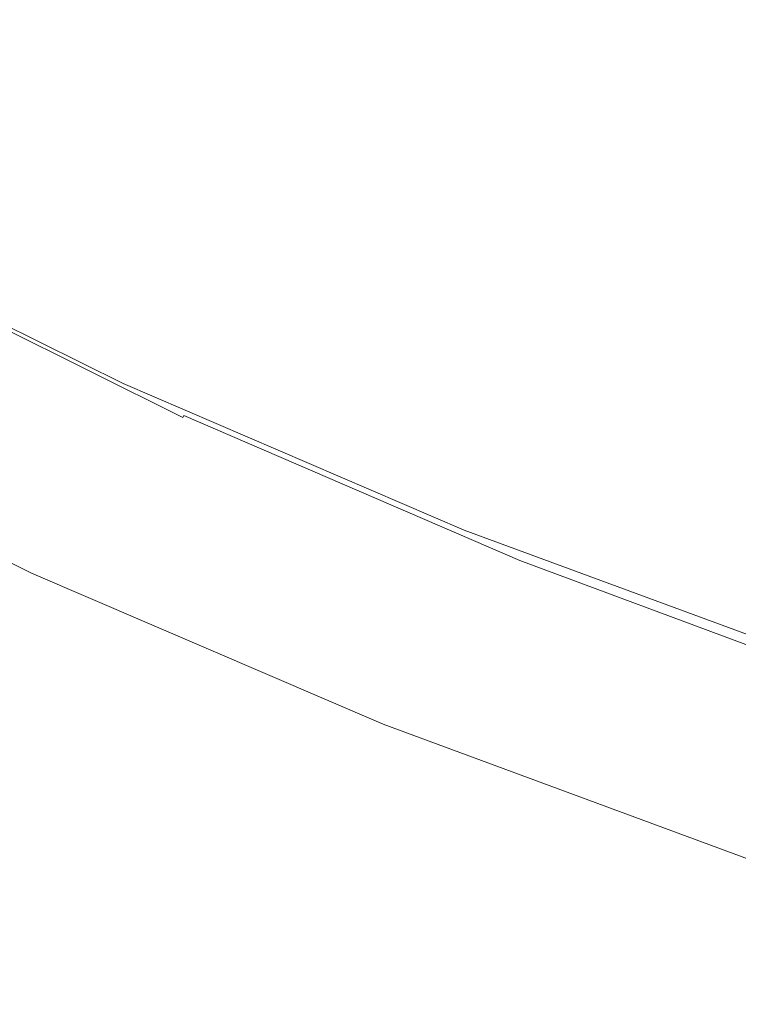
# Model space of a CAD drawing. Extents: x -230 to 230, y -159 to 161.
# Drawn here: x -127 to -101, y -148 to -112 of the extents above; entities that cross this region are included whole.
import ezdxf

# ---------------------------------------------------------------- set-up
doc = ezdxf.new("R2010")
doc.units = 0
doc.header["$LTSCALE"] = 500
doc.header["$MEASUREMENT"] = 0
doc.layers.add('BESCO_CERAMIKA', color=7, linetype='Continuous')

msp = doc.modelspace()

# ---------------------------------------------------------------- linework, layer by layer
at = {"layer": 'BESCO_CERAMIKA', "lineweight": 0}
for points, invisible_edges in [([(14.123, -147.634, 678.811), (-192.843, 64.905, 678.811), (178.922, 81.652, 678.811), (14.123, -147.634, 678.811)], 15), ([(-192.843, 64.905, 678.811), (14.123, -147.634, 678.811), (-178.922, -81.651, 678.811), (-192.843, 64.905, 678.811)], 15), ([(-178.922, -81.651, 678.811), (-95.43, -132.491, 678.811), (-142.1, -110.819, 678.811), (-178.922, -81.651, 678.811)], 15), ([(-178.922, -81.651, 678.811), (14.123, -147.634, 678.811), (-95.43, -132.491, 678.811), (-178.922, -81.651, 678.811)], 15), ([(-101.708, -112.214, 723.303), (-100.493, -109.458, 719.034), (-111.494, -104.739, 719.02), (-112.865, -107.427, 723.29)], 15), ([(-126.685, -107.407, 737.904), (-115.734, -112.821, 737.908), (-114.982, -111.451, 732.965), (-125.848, -106.078, 732.958)], 15), ([(-116.31, -113.828, 742.758), (-115.734, -112.821, 737.908), (-126.685, -107.407, 737.904), (-127.325, -108.382, 742.756)], 15), ([(-102.738, -114.503, 728.026), (-101.708, -112.214, 723.303), (-112.865, -107.427, 723.29), (-114.026, -109.658, 728.015)], 15), ([(-116.737, -114.53, 747.429), (-116.31, -113.828, 742.758), (-127.325, -108.382, 742.756), (-127.798, -109.061, 747.429)], 15), ([(-128.16, -109.543, 751.982), (-117.064, -115.029, 751.982), (-116.737, -114.53, 747.429), (-127.798, -109.061, 747.429)], 15), ([(-128.466, -109.926, 756.475), (-117.341, -115.427, 756.475), (-117.064, -115.029, 751.982), (-128.16, -109.543, 751.982)], 15), ([(-114.982, -111.451, 732.965), (-103.585, -116.343, 732.972), (-102.738, -114.503, 728.026), (-114.026, -109.658, 728.015)], 15), ([(-89.014, -113.694, 719.047), (-100.493, -109.458, 719.034), (-101.708, -112.214, 723.303), (-90.073, -116.509, 723.315)], 15), ([(-117.595, -115.776, 760.962), (-117.341, -115.427, 756.475), (-128.466, -109.926, 756.475), (-128.745, -110.262, 760.962)], 15), ([(-117.85, -116.126, 765.497), (-117.595, -115.776, 760.962), (-128.745, -110.262, 760.962), (-129.027, -110.599, 765.497)], 15), ([(-142.1, -110.819, 678.811), (-119.81, -122.707, 678.811), (-131.241, -117.013, 678.811), (-142.1, -110.819, 678.811)], 15), ([(-142.1, -110.819, 678.811), (-95.43, -132.491, 678.811), (-119.81, -122.707, 678.811), (-142.1, -110.819, 678.811)], 15), ([(-129.313, -110.941, 770.129), (-118.109, -116.481, 770.129), (-117.85, -116.126, 765.497), (-129.027, -110.599, 765.497)], 15), ([(-129.604, -111.288, 774.906), (-118.374, -116.842, 774.906), (-118.109, -116.481, 770.129), (-129.313, -110.941, 770.129)], 15), ([(-118.644, -117.207, 779.803), (-118.374, -116.842, 774.906), (-129.604, -111.288, 774.906), (-129.901, -111.639, 779.803)], 15), ([(-115.734, -112.821, 737.908), (-104.253, -117.749, 737.912), (-103.585, -116.343, 732.972), (-114.982, -111.451, 732.965)], 15), ([(-118.917, -117.577, 784.797), (-118.644, -117.207, 779.803), (-129.901, -111.639, 779.803), (-130.203, -111.995, 784.797)], 15), ([(-130.504, -112.351, 789.791), (-119.19, -117.947, 789.791), (-118.917, -117.577, 784.797), (-130.203, -111.995, 784.797)], 15), ([(-90.073, -116.509, 723.315), (-101.708, -112.214, 723.303), (-102.738, -114.503, 728.026), (-90.972, -118.847, 728.035)], 15), ([(-130.802, -112.704, 794.688), (-119.46, -118.314, 794.688), (-119.19, -117.947, 789.791), (-130.504, -112.351, 789.791)], 15), ([(-119.727, -118.677, 799.465), (-119.46, -118.314, 794.688), (-130.802, -112.704, 794.688), (-131.095, -113.054, 799.465)], 15), ([(-104.766, -118.783, 742.76), (-104.253, -117.749, 737.912), (-115.734, -112.821, 737.908), (-116.31, -113.828, 742.758)], 15), ([(-119.988, -119.036, 804.096), (-119.727, -118.677, 799.465), (-131.095, -113.054, 799.465), (-131.383, -113.399, 804.096)], 15), ([(-131.667, -113.741, 808.632), (-120.245, -119.391, 808.632), (-119.988, -119.036, 804.096), (-131.383, -113.399, 804.096)], 15), ([(-131.95, -114.082, 813.119), (-120.502, -119.746, 813.119), (-120.245, -119.391, 808.632), (-131.667, -113.741, 808.632)], 15), ([(-105.146, -119.505, 747.43), (-104.766, -118.783, 742.76), (-116.31, -113.828, 742.758), (-116.737, -114.53, 747.429)], 15), ([(-120.757, -120.1, 817.582), (-120.502, -119.746, 813.119), (-131.95, -114.082, 813.119), (-132.232, -114.423, 817.582)], 15), ([(-132.796, -115.106, 826.508), (-121.269, -120.809, 826.508), (-121.013, -120.454, 822.045), (-132.514, -114.765, 822.045)], 15), ([(-121.013, -120.454, 822.045), (-120.757, -120.1, 817.582), (-132.232, -114.423, 817.582), (-132.514, -114.765, 822.045)], 15), ([(-117.064, -115.029, 751.982), (-105.437, -120.019, 751.982), (-105.146, -119.505, 747.43), (-116.737, -114.53, 747.429)], 15), ([(-102.738, -114.503, 728.026), (-103.585, -116.343, 732.972), (-91.712, -120.726, 732.979), (-90.972, -118.847, 728.035)], 15), ([(-133.079, -115.449, 830.971), (-121.526, -121.165, 830.971), (-121.269, -120.809, 826.508), (-132.796, -115.106, 826.508)], 15), ([(-117.341, -115.427, 756.475), (-105.685, -120.43, 756.475), (-105.437, -120.019, 751.982), (-117.064, -115.029, 751.982)], 15), ([(-121.805, -121.574, 835.295), (-121.526, -121.165, 830.971), (-133.079, -115.449, 830.971), (-133.387, -115.843, 835.295)], 15), ([(-105.912, -120.79, 760.962), (-105.685, -120.43, 756.475), (-117.341, -115.427, 756.475), (-117.595, -115.776, 760.962)], 15), ([(-106.141, -121.153, 765.497), (-105.912, -120.79, 760.962), (-117.595, -115.776, 760.962), (-117.85, -116.126, 765.497)], 15), ([(-122.13, -122.089, 839.339), (-121.805, -121.574, 835.295), (-133.387, -115.843, 835.295), (-133.747, -116.341, 839.339)], 15), ([(-118.109, -116.481, 770.129), (-106.373, -121.519, 770.129), (-106.141, -121.153, 765.497), (-117.85, -116.126, 765.497)], 15), ([(-134.208, -117.045, 842.826), (-122.546, -122.816, 842.826), (-122.13, -122.089, 839.339), (-133.747, -116.341, 839.339)], 15), ([(-118.374, -116.842, 774.906), (-106.61, -121.892, 774.906), (-106.373, -121.519, 770.129), (-118.109, -116.481, 770.129)], 15), ([(-103.585, -116.343, 732.972), (-104.253, -117.749, 737.912), (-92.296, -122.163, 737.916), (-91.712, -120.726, 732.979)], 15), ([(-106.851, -122.27, 779.803), (-106.61, -121.892, 774.906), (-118.374, -116.842, 774.906), (-118.644, -117.207, 779.803)], 15), ([(-134.823, -118.057, 845.476), (-123.098, -123.86, 845.476), (-122.546, -122.816, 842.826), (-134.208, -117.045, 842.826)], 15), ([(-119.887, -122.864, 678.891), (-119.991, -123.076, 678.951), (-131.442, -117.371, 678.951), (-131.327, -117.165, 678.891)], 15), ([(-131.241, -117.013, 678.811), (-119.81, -122.707, 678.811), (-119.887, -122.864, 678.891), (-131.327, -117.165, 678.891)], 15), ([(-107.096, -122.652, 784.797), (-106.851, -122.27, 779.803), (-118.644, -117.207, 779.803), (-118.917, -117.577, 784.797)], 15), ([(-119.991, -123.076, 678.951), (-120.129, -123.361, 678.993), (-131.596, -117.648, 678.993), (-131.442, -117.371, 678.951)], 15), ([(-119.19, -117.947, 789.791), (-107.34, -123.034, 789.791), (-107.096, -122.652, 784.797), (-118.917, -117.577, 784.797)], 15), ([(-131.596, -117.648, 678.993), (-120.129, -123.361, 678.993), (-120.295, -123.705, 679.02), (-131.782, -117.982, 679.02)], 15), ([(-119.46, -118.314, 794.688), (-107.582, -123.413, 794.688), (-107.34, -123.034, 789.791), (-119.19, -117.947, 789.791)], 15), ([(-92.296, -122.163, 737.916), (-104.253, -117.749, 737.912), (-104.766, -118.783, 742.76), (-92.744, -123.221, 742.762)], 15), ([(-123.757, -125.162, 847.289), (-123.098, -123.86, 845.476), (-134.823, -118.057, 845.476), (-135.558, -119.32, 847.289)], 7), ([(-131.782, -117.982, 679.02), (-120.295, -123.705, 679.02), (-120.482, -124.092, 679.036), (-131.99, -118.358, 679.036)], 15), ([(-107.821, -123.789, 799.465), (-107.582, -123.413, 794.688), (-119.46, -118.314, 794.688), (-119.727, -118.677, 799.465)], 15), ([(-120.482, -124.092, 679.036), (-120.667, -124.477, 679.046), (-132.197, -118.731, 679.046), (-131.99, -118.358, 679.036)], 15), ([(-108.054, -124.159, 804.096), (-107.821, -123.789, 799.465), (-119.727, -118.677, 799.465), (-119.988, -119.036, 804.096)], 15), ([(-120.667, -124.477, 679.046), (-120.828, -124.81, 679.055), (-132.376, -119.055, 679.055), (-132.197, -118.731, 679.046)], 15), ([(-120.245, -119.391, 808.632), (-108.285, -124.527, 808.632), (-108.054, -124.159, 804.096), (-119.988, -119.036, 804.096)], 15), ([(-92.744, -123.221, 742.762), (-104.766, -118.783, 742.76), (-105.146, -119.505, 747.43), (-93.077, -123.96, 747.431)], 15), ([(-124.494, -126.66, 848.263), (-123.757, -125.162, 847.289), (-135.558, -119.32, 847.289), (-136.38, -120.775, 848.263)], 15), ([(-132.522, -119.318, 679.066), (-120.958, -125.081, 679.066), (-121.053, -125.278, 679.083), (-132.628, -119.509, 679.083)], 15), ([(-132.376, -119.055, 679.055), (-120.828, -124.81, 679.055), (-120.958, -125.081, 679.066), (-132.522, -119.318, 679.066)], 15), ([(-120.502, -119.746, 813.119), (-108.514, -124.893, 813.119), (-108.285, -124.527, 808.632), (-120.245, -119.391, 808.632)], 15), ([(-121.124, -125.425, 679.105), (-121.182, -125.546, 679.135), (-132.772, -119.769, 679.135), (-132.707, -119.652, 679.105)], 15), ([(-121.053, -125.278, 679.083), (-121.124, -125.425, 679.105), (-132.707, -119.652, 679.105), (-132.628, -119.509, 679.083)], 15), ([(-108.743, -125.259, 817.582), (-108.514, -124.893, 813.119), (-120.502, -119.746, 813.119), (-120.757, -120.1, 817.582)], 15), ([(-105.146, -119.505, 747.43), (-105.437, -120.019, 751.982), (-93.333, -124.487, 751.982), (-93.077, -123.96, 747.431)], 15), ([(-121.333, -125.859, 679.272), (-121.38, -125.958, 679.333), (-132.993, -120.169, 679.333), (-132.94, -120.073, 679.272)], 15), ([(-121.284, -125.757, 679.218), (-121.333, -125.859, 679.272), (-132.94, -120.073, 679.272), (-132.885, -119.974, 679.218)], 15), ([(-132.829, -119.873, 679.173), (-121.233, -125.652, 679.173), (-121.284, -125.757, 679.218), (-132.885, -119.974, 679.218)], 15), ([(-132.772, -119.769, 679.135), (-121.182, -125.546, 679.135), (-121.233, -125.652, 679.173), (-132.829, -119.873, 679.173)], 15), ([(-108.972, -125.625, 822.045), (-108.743, -125.259, 817.582), (-120.757, -120.1, 817.582), (-121.013, -120.454, 822.045)], 15), ([(-105.437, -120.019, 751.982), (-105.685, -120.43, 756.475), (-93.551, -124.909, 756.475), (-93.333, -124.487, 751.982)], 15), ([(-121.512, -126.232, 679.559), (-121.552, -126.315, 679.647), (-133.185, -120.516, 679.647), (-133.14, -120.436, 679.559)], 15), ([(-121.47, -126.145, 679.476), (-121.512, -126.232, 679.559), (-133.14, -120.436, 679.559), (-133.094, -120.351, 679.476)], 15), ([(-133.044, -120.262, 679.401), (-121.426, -126.053, 679.401), (-121.47, -126.145, 679.476), (-133.094, -120.351, 679.476)], 15), ([(-132.993, -120.169, 679.333), (-121.38, -125.958, 679.333), (-121.426, -126.053, 679.401), (-133.044, -120.262, 679.401)], 15), ([(-121.269, -120.809, 826.508), (-109.201, -125.992, 826.508), (-108.972, -125.625, 822.045), (-121.013, -120.454, 822.045)], 15), ([(-93.551, -124.909, 756.475), (-105.685, -120.43, 756.475), (-105.912, -120.79, 760.962), (-93.75, -125.28, 760.962)], 15), ([(-137.175, -122.201, 848.678), (-125.206, -128.128, 848.678), (-124.494, -126.66, 848.263), (-136.38, -120.775, 848.263)], 15), ([(-133.335, -120.787, 680.059), (-121.686, -126.594, 680.059), (-121.713, -126.649, 680.174), (-133.364, -120.84, 680.174)], 15), ([(-121.657, -126.532, 679.948), (-121.686, -126.594, 680.059), (-133.335, -120.787, 680.059), (-133.302, -120.727, 679.948)], 15), ([(-121.625, -126.465, 679.843), (-121.657, -126.532, 679.948), (-133.302, -120.727, 679.948), (-133.266, -120.662, 679.843)], 15), ([(-133.227, -120.592, 679.742), (-121.59, -126.393, 679.742), (-121.625, -126.465, 679.843), (-133.266, -120.662, 679.843)], 15), ([(-133.185, -120.516, 679.647), (-121.552, -126.315, 679.647), (-121.59, -126.393, 679.742), (-133.227, -120.592, 679.742)], 11), ([(-121.526, -121.165, 830.971), (-109.43, -126.359, 830.971), (-109.201, -125.992, 826.508), (-121.269, -120.809, 826.508)], 15), ([(-93.75, -125.28, 760.962), (-105.912, -120.79, 760.962), (-106.141, -121.153, 765.497), (-93.952, -125.652, 765.497)], 15), ([(-133.495, -121.035, 681.976), (-121.831, -126.85, 681.976), (-121.97, -127.006, 686.025), (-133.649, -121.184, 686.025)], 15), ([(-133.433, -120.964, 680.542), (-121.774, -126.776, 680.542), (-121.831, -126.85, 681.976), (-133.495, -121.035, 681.976)], 15), ([(-121.757, -126.74, 680.416), (-121.774, -126.776, 680.542), (-133.433, -120.964, 680.542), (-133.413, -120.929, 680.416)], 15), ([(-121.736, -126.698, 680.293), (-121.757, -126.74, 680.416), (-133.413, -120.929, 680.416), (-133.391, -120.888, 680.293)], 15), ([(-133.364, -120.84, 680.174), (-121.713, -126.649, 680.174), (-121.736, -126.698, 680.293), (-133.391, -120.888, 680.293)], 15), ([(-109.68, -126.781, 835.295), (-109.43, -126.359, 830.971), (-121.526, -121.165, 830.971), (-121.805, -121.574, 835.295)], 15), ([(-106.141, -121.153, 765.497), (-106.373, -121.519, 770.129), (-94.156, -126.029, 770.129), (-93.952, -125.652, 765.497)], 15), ([(-122.278, -127.333, 693.296), (-122.839, -127.922, 710.411), (-134.605, -122.063, 710.411), (-133.987, -121.499, 693.296)], 15), ([(-121.97, -127.006, 686.025), (-122.278, -127.333, 693.296), (-133.987, -121.499, 693.296), (-133.649, -121.184, 686.025)], 15), ([(-106.373, -121.519, 770.129), (-106.61, -121.892, 774.906), (-94.365, -126.413, 774.906), (-94.156, -126.029, 770.129)], 15), ([(-109.97, -127.312, 839.339), (-109.68, -126.781, 835.295), (-121.805, -121.574, 835.295), (-122.13, -122.089, 839.339)], 15), ([(-94.365, -126.413, 774.906), (-106.61, -121.892, 774.906), (-106.851, -122.27, 779.803), (-94.577, -126.801, 779.803)], 15), ([(-137.827, -123.377, 848.811), (-125.79, -129.339, 848.811), (-125.206, -128.128, 848.678), (-137.175, -122.201, 848.678)], 15), ([(-134.605, -122.063, 710.411), (-122.839, -127.922, 710.411), (-123.612, -128.727, 734.058), (-135.456, -122.834, 734.058)], 15), ([(-122.546, -122.816, 842.826), (-110.34, -128.059, 842.826), (-109.97, -127.312, 839.339), (-122.13, -122.089, 839.339)], 15), ([(-94.577, -126.801, 779.803), (-106.851, -122.27, 779.803), (-107.096, -122.652, 784.797), (-94.792, -127.194, 784.797)], 15), ([(-135.456, -122.834, 734.058), (-123.612, -128.727, 734.058), (-124.554, -129.706, 762.931), (-136.492, -123.772, 762.931)], 15), ([(-123.098, -123.86, 845.476), (-110.829, -129.131, 845.476), (-110.34, -128.059, 842.826), (-122.546, -122.816, 842.826)], 15), ([(-107.924, -128.035, 678.891), (-108.016, -128.252, 678.951), (-119.991, -123.076, 678.951), (-119.887, -122.864, 678.891)], 15), ([(-119.81, -122.707, 678.811), (-107.856, -127.874, 678.811), (-107.924, -128.035, 678.891), (-119.887, -122.864, 678.891)], 15), ([(-119.81, -122.707, 678.811), (-95.43, -132.491, 678.811), (-107.856, -127.874, 678.811), (-119.81, -122.707, 678.811)], 15), ([(-107.096, -122.652, 784.797), (-107.34, -123.034, 789.791), (-95.008, -127.588, 789.791), (-94.792, -127.194, 784.797)], 15), ([(-108.016, -128.252, 678.951), (-108.138, -128.545, 678.993), (-120.129, -123.361, 678.993), (-119.991, -123.076, 678.951)], 15), ([(-107.34, -123.034, 789.791), (-107.582, -123.413, 794.688), (-95.221, -127.978, 794.688), (-95.008, -127.588, 789.791)], 15), ([(-126.222, -130.239, 848.8), (-125.79, -129.339, 848.811), (-137.827, -123.377, 848.811), (-138.309, -124.252, 848.8)], 15), ([(-120.129, -123.361, 678.993), (-108.138, -128.545, 678.993), (-108.285, -128.897, 679.02), (-120.295, -123.705, 679.02)], 15), ([(-95.221, -127.978, 794.688), (-107.582, -123.413, 794.688), (-107.821, -123.789, 799.465), (-95.431, -128.364, 799.465)], 15), ([(-124.554, -129.706, 762.931), (-125.494, -130.68, 791.803), (-137.527, -124.705, 791.803), (-136.492, -123.772, 762.931)], 15), ([(-111.413, -130.465, 847.289), (-110.829, -129.131, 845.476), (-123.098, -123.86, 845.476), (-123.757, -125.162, 847.289)], 15), ([(-120.295, -123.705, 679.02), (-108.285, -128.897, 679.02), (-108.45, -129.294, 679.036), (-120.482, -124.092, 679.036)], 15), ([(-95.431, -128.364, 799.465), (-107.821, -123.789, 799.465), (-108.054, -124.159, 804.096), (-95.636, -128.745, 804.096)], 15), ([(-126.479, -130.777, 848.783), (-126.222, -130.239, 848.8), (-138.309, -124.252, 848.8), (-138.597, -124.775, 848.783)], 15), ([(-108.45, -129.294, 679.036), (-108.614, -129.688, 679.046), (-120.667, -124.477, 679.046), (-120.482, -124.092, 679.036)], 15), ([(-108.054, -124.159, 804.096), (-108.285, -124.527, 808.632), (-95.839, -129.123, 808.632), (-95.636, -128.745, 804.096)], 15), ([(-125.494, -130.68, 791.803), (-126.261, -131.473, 815.451), (-138.372, -125.465, 815.451), (-137.527, -124.705, 791.803)], 15), ([(-108.614, -129.688, 679.046), (-108.756, -130.029, 679.055), (-120.828, -124.81, 679.055), (-120.667, -124.477, 679.046)], 15), ([(-108.285, -124.527, 808.632), (-108.514, -124.893, 813.119), (-96.041, -129.499, 813.119), (-95.839, -129.123, 808.632)], 15), ([(-138.846, -125.228, 848.731), (-126.702, -131.244, 848.731), (-126.62, -131.072, 848.761), (-138.755, -125.061, 848.761)], 15), ([(-138.755, -125.061, 848.761), (-126.62, -131.072, 848.761), (-126.479, -130.777, 848.783), (-138.597, -124.775, 848.783)], 15), ([(-120.958, -125.081, 679.066), (-108.872, -130.307, 679.066), (-108.955, -130.509, 679.083), (-121.053, -125.278, 679.083)], 15), ([(-120.828, -124.81, 679.055), (-108.756, -130.029, 679.055), (-108.872, -130.307, 679.066), (-120.958, -125.081, 679.066)], 15), ([(-96.041, -129.499, 813.119), (-108.514, -124.893, 813.119), (-108.743, -125.259, 817.582), (-96.242, -129.875, 817.582)], 15), ([(-139.015, -125.54, 848.594), (-126.854, -131.565, 848.594), (-126.805, -131.461, 848.648), (-138.961, -125.439, 848.648)], 15), ([(-126.805, -131.461, 848.648), (-126.754, -131.354, 848.693), (-138.904, -125.335, 848.693), (-138.961, -125.439, 848.648)], 15), ([(-126.754, -131.354, 848.693), (-126.702, -131.244, 848.731), (-138.846, -125.228, 848.731), (-138.904, -125.335, 848.693)], 15), ([(-112.066, -132, 848.263), (-111.413, -130.465, 847.289), (-123.757, -125.162, 847.289), (-124.494, -126.66, 848.263)], 13), ([(-109.018, -130.659, 679.105), (-109.069, -130.783, 679.135), (-121.182, -125.546, 679.135), (-121.124, -125.425, 679.105)], 15), ([(-108.955, -130.509, 679.083), (-109.018, -130.659, 679.105), (-121.124, -125.425, 679.105), (-121.053, -125.278, 679.083)], 15), ([(-96.242, -129.875, 817.582), (-108.743, -125.259, 817.582), (-108.972, -125.625, 822.045), (-96.444, -130.252, 822.045)], 15), ([(-126.988, -131.855, 848.39), (-126.946, -131.762, 848.465), (-139.118, -125.731, 848.465), (-139.166, -125.821, 848.39)], 15), ([(-126.946, -131.762, 848.465), (-126.901, -131.666, 848.533), (-139.068, -125.638, 848.533), (-139.118, -125.731, 848.465)], 15), ([(-139.068, -125.638, 848.533), (-126.901, -131.666, 848.533), (-126.854, -131.565, 848.594), (-139.015, -125.54, 848.594)], 15), ([(-138.372, -125.465, 815.451), (-126.261, -131.473, 815.451), (-126.814, -132.04, 832.565), (-138.98, -126.008, 832.565)], 15), ([(-109.16, -131, 679.218), (-109.203, -131.105, 679.272), (-121.333, -125.859, 679.272), (-121.284, -125.757, 679.218)], 15), ([(-121.233, -125.652, 679.173), (-109.115, -130.893, 679.173), (-109.16, -131, 679.218), (-121.284, -125.757, 679.218)], 15), ([(-121.182, -125.546, 679.135), (-109.069, -130.783, 679.135), (-109.115, -130.893, 679.173), (-121.233, -125.652, 679.173)], 15), ([(-108.972, -125.625, 822.045), (-109.201, -125.992, 826.508), (-96.646, -130.629, 826.508), (-96.444, -130.252, 822.045)], 15), ([(-139.362, -126.195, 847.917), (-127.164, -132.239, 847.917), (-127.134, -132.174, 848.023), (-139.329, -126.131, 848.023)], 15), ([(-127.134, -132.174, 848.023), (-127.102, -132.102, 848.124), (-139.293, -126.062, 848.124), (-139.329, -126.131, 848.023)], 15), ([(-138.98, -126.008, 832.565), (-126.814, -132.04, 832.565), (-127.108, -132.337, 841.841), (-139.304, -126.292, 841.841)], 15), ([(-127.102, -132.102, 848.124), (-127.067, -132.025, 848.219), (-139.253, -125.987, 848.219), (-139.293, -126.062, 848.124)], 11), ([(-139.253, -125.987, 848.219), (-127.067, -132.025, 848.219), (-127.029, -131.942, 848.307), (-139.211, -125.906, 848.307)], 14), ([(-139.211, -125.906, 848.307), (-127.029, -131.942, 848.307), (-126.988, -131.855, 848.39), (-139.166, -125.821, 848.39)], 15), ([(-109.325, -131.398, 679.476), (-109.362, -131.487, 679.559), (-121.512, -126.232, 679.559), (-121.47, -126.145, 679.476)], 15), ([(-121.426, -126.053, 679.401), (-109.286, -131.304, 679.401), (-109.325, -131.398, 679.476), (-121.47, -126.145, 679.476)], 15), ([(-121.38, -125.958, 679.333), (-109.245, -131.206, 679.333), (-109.286, -131.304, 679.401), (-121.426, -126.053, 679.401)], 15), ([(-109.203, -131.105, 679.272), (-109.245, -131.206, 679.333), (-121.38, -125.958, 679.333), (-121.333, -125.859, 679.272)], 15), ([(-109.201, -125.992, 826.508), (-109.43, -126.359, 830.971), (-96.847, -131.007, 830.971), (-96.646, -130.629, 826.508)], 15), ([(-139.473, -126.419, 847.325), (-127.263, -132.469, 847.325), (-127.249, -132.437, 847.45), (-139.458, -126.387, 847.45)], 15), ([(-127.23, -132.45, 845.89), (-127.263, -132.469, 847.325), (-139.473, -126.419, 847.325), (-139.437, -126.401, 845.89)], 15), ([(-139.458, -126.387, 847.45), (-127.249, -132.437, 847.45), (-127.233, -132.398, 847.573), (-139.439, -126.349, 847.573)], 15), ([(-127.233, -132.398, 847.573), (-127.213, -132.351, 847.692), (-139.417, -126.304, 847.692), (-139.439, -126.349, 847.573)], 15), ([(-127.108, -132.337, 841.841), (-127.23, -132.45, 845.89), (-139.437, -126.401, 845.89), (-139.304, -126.292, 841.841)], 15), ([(-127.213, -132.351, 847.692), (-127.19, -132.299, 847.807), (-139.391, -126.253, 847.807), (-139.417, -126.304, 847.692)], 15), ([(-139.391, -126.253, 847.807), (-127.19, -132.299, 847.807), (-127.164, -132.239, 847.917), (-139.362, -126.195, 847.917)], 15), ([(-109.461, -131.726, 679.843), (-109.49, -131.795, 679.948), (-121.657, -126.532, 679.948), (-121.625, -126.465, 679.843)], 15), ([(-121.59, -126.393, 679.742), (-109.43, -131.652, 679.742), (-109.461, -131.726, 679.843), (-121.625, -126.465, 679.843)], 15), ([(-121.552, -126.315, 679.647), (-109.397, -131.572, 679.647), (-109.43, -131.652, 679.742), (-121.59, -126.393, 679.742)], 7), ([(-109.362, -131.487, 679.559), (-109.397, -131.572, 679.647), (-121.552, -126.315, 679.647), (-121.512, -126.232, 679.559)], 13), ([(-96.847, -131.007, 830.971), (-109.43, -126.359, 830.971), (-109.68, -126.781, 835.295), (-97.067, -131.44, 835.295)], 15), ([(-125.206, -128.128, 848.678), (-112.696, -133.504, 848.678), (-112.066, -132, 848.263), (-124.494, -126.66, 848.263)], 15), ([(-121.831, -126.85, 681.976), (-109.645, -132.121, 681.976), (-109.769, -132.283, 686.025), (-121.97, -127.006, 686.025)], 15), ([(-121.774, -126.776, 680.542), (-109.594, -132.045, 680.542), (-109.645, -132.121, 681.976), (-121.831, -126.85, 681.976)], 15), ([(-109.579, -132.008, 680.416), (-109.594, -132.045, 680.542), (-121.774, -126.776, 680.542), (-121.757, -126.74, 680.416)], 15), ([(-109.561, -131.965, 680.293), (-109.579, -132.008, 680.416), (-121.757, -126.74, 680.416), (-121.736, -126.698, 680.293)], 15), ([(-121.713, -126.649, 680.174), (-109.54, -131.915, 680.174), (-109.561, -131.965, 680.293), (-121.736, -126.698, 680.293)], 15), ([(-121.686, -126.594, 680.059), (-109.516, -131.858, 680.059), (-109.54, -131.915, 680.174), (-121.713, -126.649, 680.174)], 15), ([(-109.49, -131.795, 679.948), (-109.516, -131.858, 680.059), (-121.686, -126.594, 680.059), (-121.657, -126.532, 679.948)], 15), ([(-97.067, -131.44, 835.295), (-109.68, -126.781, 835.295), (-109.97, -127.312, 839.339), (-97.321, -131.984, 839.339)], 15), ([(-109.769, -132.283, 686.025), (-110.045, -132.622, 693.296), (-122.278, -127.333, 693.296), (-121.97, -127.006, 686.025)], 15), ([(-110.045, -132.622, 693.296), (-110.548, -133.233, 710.411), (-122.839, -127.922, 710.411), (-122.278, -127.333, 693.296)], 15), ([(-109.97, -127.312, 839.339), (-110.34, -128.059, 842.826), (-97.645, -132.748, 842.826), (-97.321, -131.984, 839.339)], 15), ([(-122.839, -127.922, 710.411), (-110.548, -133.233, 710.411), (-111.241, -134.068, 734.058), (-123.612, -128.727, 734.058)], 15), ([(-107.924, -128.035, 678.891), (-107.856, -127.874, 678.811), (-95.43, -132.491, 678.811), (-95.49, -132.656, 678.891)], 15), ([(-125.79, -129.339, 848.811), (-113.212, -134.745, 848.811), (-112.696, -133.504, 848.678), (-125.206, -128.128, 848.678)], 15), ([(-110.34, -128.059, 842.826), (-110.829, -129.131, 845.476), (-98.072, -133.843, 845.476), (-97.645, -132.748, 842.826)], 15), ([(-95.676, -133.176, 678.993), (-108.138, -128.545, 678.993), (-108.016, -128.252, 678.951), (-95.57, -132.878, 678.951)], 15), ([(-95.57, -132.878, 678.951), (-108.016, -128.252, 678.951), (-107.924, -128.035, 678.891), (-95.49, -132.656, 678.891)], 15), ([(-108.285, -128.897, 679.02), (-108.138, -128.545, 678.993), (-95.676, -133.176, 678.993), (-95.804, -133.536, 679.02)], 15), ([(-123.612, -128.727, 734.058), (-111.241, -134.068, 734.058), (-112.085, -135.083, 762.931), (-124.554, -129.706, 762.931)], 15), ([(-108.45, -129.294, 679.036), (-108.285, -128.897, 679.02), (-95.804, -133.536, 679.02), (-95.948, -133.941, 679.036)], 15), ([(-113.594, -135.668, 848.8), (-113.212, -134.745, 848.811), (-125.79, -129.339, 848.811), (-126.222, -130.239, 848.8)], 15), ([(-98.072, -133.843, 845.476), (-110.829, -129.131, 845.476), (-111.413, -130.465, 847.289), (-98.582, -135.206, 847.289)], 11), ([(-96.091, -134.343, 679.046), (-108.614, -129.688, 679.046), (-108.45, -129.294, 679.036), (-95.948, -133.941, 679.036)], 15), ([(-112.085, -135.083, 762.931), (-112.928, -136.094, 791.803), (-125.494, -130.68, 791.803), (-124.554, -129.706, 762.931)], 15), ([(-96.215, -134.691, 679.055), (-108.756, -130.029, 679.055), (-108.614, -129.688, 679.046), (-96.091, -134.343, 679.046)], 15), ([(-108.872, -130.307, 679.066), (-108.756, -130.029, 679.055), (-96.215, -134.691, 679.055), (-96.315, -134.975, 679.066)], 15), ([(-113.822, -136.219, 848.783), (-113.594, -135.668, 848.8), (-126.222, -130.239, 848.8), (-126.479, -130.777, 848.783)], 15), ([(-108.955, -130.509, 679.083), (-108.872, -130.307, 679.066), (-96.315, -134.975, 679.066), (-96.388, -135.181, 679.083)], 15), ([(-126.62, -131.072, 848.761), (-113.946, -136.521, 848.761), (-113.822, -136.219, 848.783), (-126.479, -130.777, 848.783)], 15), ([(-112.928, -136.094, 791.803), (-113.616, -136.917, 815.451), (-126.261, -131.473, 815.451), (-125.494, -130.68, 791.803)], 15), ([(-98.582, -135.206, 847.289), (-111.413, -130.465, 847.289), (-112.066, -132, 848.263), (-99.15, -136.773, 848.263)], 15), ([(-109.115, -130.893, 679.173), (-109.069, -130.783, 679.135), (-96.488, -135.461, 679.135), (-96.527, -135.573, 679.173)], 15), ([(-96.488, -135.461, 679.135), (-109.069, -130.783, 679.135), (-109.018, -130.659, 679.105), (-96.443, -135.334, 679.105)], 15), ([(-96.443, -135.334, 679.105), (-109.018, -130.659, 679.105), (-108.955, -130.509, 679.083), (-96.388, -135.181, 679.083)], 15), ([(-126.702, -131.244, 848.731), (-114.019, -136.698, 848.731), (-113.946, -136.521, 848.761), (-126.62, -131.072, 848.761)], 15), ([(-96.641, -135.892, 679.333), (-109.245, -131.206, 679.333), (-109.203, -131.105, 679.272), (-96.604, -135.789, 679.272)], 15), ([(-96.604, -135.789, 679.272), (-109.203, -131.105, 679.272), (-109.16, -131, 679.218), (-96.566, -135.682, 679.218)], 15), ([(-109.16, -131, 679.218), (-109.115, -130.893, 679.173), (-96.527, -135.573, 679.173), (-96.566, -135.682, 679.218)], 15), ([(-126.854, -131.565, 848.594), (-114.153, -137.026, 848.594), (-114.109, -136.92, 848.648), (-126.805, -131.461, 848.648)], 15), ([(-126.261, -131.473, 815.451), (-113.616, -136.917, 815.451), (-114.111, -137.506, 832.565), (-126.814, -132.04, 832.565)], 15), ([(-114.109, -136.92, 848.648), (-114.065, -136.81, 848.693), (-126.754, -131.354, 848.693), (-126.805, -131.461, 848.648)], 15), ([(-114.065, -136.81, 848.693), (-114.019, -136.698, 848.731), (-126.702, -131.244, 848.731), (-126.754, -131.354, 848.693)], 15), ([(-96.773, -136.266, 679.647), (-109.397, -131.572, 679.647), (-109.362, -131.487, 679.559), (-96.743, -136.18, 679.559)], 14), ([(-96.743, -136.18, 679.559), (-109.362, -131.487, 679.559), (-109.325, -131.398, 679.476), (-96.71, -136.088, 679.476)], 15), ([(-109.325, -131.398, 679.476), (-109.286, -131.304, 679.401), (-96.676, -135.992, 679.401), (-96.71, -136.088, 679.476)], 15), ([(-109.286, -131.304, 679.401), (-109.245, -131.206, 679.333), (-96.641, -135.892, 679.333), (-96.676, -135.992, 679.401)], 15), ([(-127.029, -131.942, 848.307), (-114.308, -137.413, 848.307), (-114.272, -137.323, 848.39), (-126.988, -131.855, 848.39)], 15), ([(-114.272, -137.323, 848.39), (-114.234, -137.228, 848.465), (-126.946, -131.762, 848.465), (-126.988, -131.855, 848.39)], 15), ([(-114.234, -137.228, 848.465), (-114.194, -137.129, 848.533), (-126.901, -131.666, 848.533), (-126.946, -131.762, 848.465)], 15), ([(-126.901, -131.666, 848.533), (-114.194, -137.129, 848.533), (-114.153, -137.026, 848.594), (-126.854, -131.565, 848.594)], 15), ([(-109.54, -131.915, 680.174), (-109.516, -131.858, 680.059), (-96.877, -136.558, 680.059), (-96.898, -136.616, 680.174)], 15), ([(-96.877, -136.558, 680.059), (-109.516, -131.858, 680.059), (-109.49, -131.795, 679.948), (-96.854, -136.494, 679.948)], 15), ([(-96.854, -136.494, 679.948), (-109.49, -131.795, 679.948), (-109.461, -131.726, 679.843), (-96.829, -136.424, 679.843)], 15), ([(-109.461, -131.726, 679.843), (-109.43, -131.652, 679.742), (-96.802, -136.348, 679.742), (-96.829, -136.424, 679.843)], 15), ([(-109.43, -131.652, 679.742), (-109.397, -131.572, 679.647), (-96.773, -136.266, 679.647), (-96.802, -136.348, 679.742)], 15), ([(-127.164, -132.239, 847.917), (-114.427, -137.717, 847.917), (-114.401, -137.65, 848.023), (-127.134, -132.174, 848.023)], 15), ([(-114.401, -137.65, 848.023), (-114.372, -137.576, 848.124), (-127.102, -132.102, 848.124), (-127.134, -132.174, 848.023)], 15), ([(-126.814, -132.04, 832.565), (-114.111, -137.506, 832.565), (-114.375, -137.814, 841.841), (-127.108, -132.337, 841.841)], 15), ([(-114.372, -137.576, 848.124), (-114.341, -137.497, 848.219), (-127.067, -132.025, 848.219), (-127.102, -132.102, 848.124)], 15), ([(-127.067, -132.025, 848.219), (-114.341, -137.497, 848.219), (-114.308, -137.413, 848.307), (-127.029, -131.942, 848.307)], 14), ([(-112.066, -132, 848.263), (-112.696, -133.504, 848.678), (-99.699, -138.308, 848.678), (-99.15, -136.773, 848.263)], 15), ([(-109.769, -132.283, 686.025), (-109.645, -132.121, 681.976), (-96.989, -136.827, 681.976), (-97.099, -136.994, 686.025)], 15), ([(-109.645, -132.121, 681.976), (-109.594, -132.045, 680.542), (-96.945, -136.749, 680.542), (-96.989, -136.827, 681.976)], 15), ([(-96.945, -136.749, 680.542), (-109.594, -132.045, 680.542), (-109.579, -132.008, 680.416), (-96.931, -136.711, 680.416)], 15), ([(-96.931, -136.711, 680.416), (-109.579, -132.008, 680.416), (-109.561, -131.965, 680.293), (-96.916, -136.667, 680.293)], 15), ([(-109.561, -131.965, 680.293), (-109.54, -131.915, 680.174), (-96.898, -136.616, 680.174), (-96.916, -136.667, 680.293)], 15), ([(-127.263, -132.469, 847.325), (-114.514, -137.952, 847.325), (-114.502, -137.919, 847.45), (-127.249, -132.437, 847.45)], 15), ([(-114.484, -137.932, 845.89), (-114.514, -137.952, 847.325), (-127.263, -132.469, 847.325), (-127.23, -132.45, 845.89)], 15), ([(-127.249, -132.437, 847.45), (-114.502, -137.919, 847.45), (-114.488, -137.879, 847.573), (-127.233, -132.398, 847.573)], 15), ([(-114.488, -137.879, 847.573), (-114.47, -137.832, 847.692), (-127.213, -132.351, 847.692), (-127.233, -132.398, 847.573)], 15), ([(-114.375, -137.814, 841.841), (-114.484, -137.932, 845.89), (-127.23, -132.45, 845.89), (-127.108, -132.337, 841.841)], 15), ([(-114.47, -137.832, 847.692), (-114.45, -137.777, 847.807), (-127.19, -132.299, 847.807), (-127.213, -132.351, 847.692)], 15), ([(-127.19, -132.299, 847.807), (-114.45, -137.777, 847.807), (-114.427, -137.717, 847.917), (-127.164, -132.239, 847.917)], 15), ([(-97.342, -137.344, 693.296), (-110.045, -132.622, 693.296), (-109.769, -132.283, 686.025), (-97.099, -136.994, 686.025)], 15), ([(-97.785, -137.974, 710.411), (-110.548, -133.233, 710.411), (-110.045, -132.622, 693.296), (-97.342, -137.344, 693.296)], 15), ([(-111.241, -134.068, 734.058), (-110.548, -133.233, 710.411), (-97.785, -137.974, 710.411), (-98.396, -138.836, 734.058)], 15), ([(-112.696, -133.504, 848.678), (-113.212, -134.745, 848.811), (-100.148, -139.574, 848.811), (-99.699, -138.308, 848.678)], 15), ([(-112.085, -135.083, 762.931), (-111.241, -134.068, 734.058), (-98.396, -138.836, 734.058), (-99.14, -139.884, 762.931)], 15), ([(-100.148, -139.574, 848.811), (-113.212, -134.745, 848.811), (-113.594, -135.668, 848.8), (-100.481, -140.515, 848.8)], 15), ([(-99.883, -140.927, 791.803), (-112.928, -136.094, 791.803), (-112.085, -135.083, 762.931), (-99.14, -139.884, 762.931)], 15), ([(-100.481, -140.515, 848.8), (-113.594, -135.668, 848.8), (-113.822, -136.219, 848.783), (-100.679, -141.078, 848.783)], 15), ([(-100.489, -141.776, 815.451), (-113.616, -136.917, 815.451), (-112.928, -136.094, 791.803), (-99.883, -140.927, 791.803)], 15), ([(-113.822, -136.219, 848.783), (-113.946, -136.521, 848.761), (-100.788, -141.386, 848.761), (-100.679, -141.078, 848.783)], 15), ([(-100.891, -141.681, 848.693), (-114.065, -136.81, 848.693), (-114.109, -136.92, 848.648), (-100.93, -141.793, 848.648)], 15), ([(-100.851, -141.566, 848.731), (-114.019, -136.698, 848.731), (-114.065, -136.81, 848.693), (-100.891, -141.681, 848.693)], 15), ([(-113.946, -136.521, 848.761), (-114.019, -136.698, 848.731), (-100.851, -141.566, 848.731), (-100.788, -141.386, 848.761)], 15), ([(-101.004, -142.007, 848.533), (-114.194, -137.129, 848.533), (-114.234, -137.228, 848.465), (-101.038, -142.108, 848.465)], 15), ([(-114.153, -137.026, 848.594), (-114.194, -137.129, 848.533), (-101.004, -142.007, 848.533), (-100.967, -141.901, 848.594)], 15), ([(-114.109, -136.92, 848.648), (-114.153, -137.026, 848.594), (-100.967, -141.901, 848.594), (-100.93, -141.793, 848.648)], 15), ([(-114.111, -137.506, 832.565), (-113.616, -136.917, 815.451), (-100.489, -141.776, 815.451), (-100.926, -142.384, 832.565)], 15), ([(-114.375, -137.814, 841.841), (-114.111, -137.506, 832.565), (-100.926, -142.384, 832.565), (-101.159, -142.702, 841.841)], 15), ([(-101.131, -142.382, 848.219), (-114.341, -137.497, 848.219), (-114.372, -137.576, 848.124), (-101.158, -142.463, 848.124)], 15), ([(-114.308, -137.413, 848.307), (-114.341, -137.497, 848.219), (-101.131, -142.382, 848.219), (-101.102, -142.296, 848.307)], 13), ([(-114.272, -137.323, 848.39), (-114.308, -137.413, 848.307), (-101.102, -142.296, 848.307), (-101.071, -142.204, 848.39)], 15), ([(-101.038, -142.108, 848.465), (-114.234, -137.228, 848.465), (-114.272, -137.323, 848.39), (-101.071, -142.204, 848.39)], 15), ([(-114.502, -137.919, 847.45), (-114.514, -137.952, 847.325), (-101.281, -142.845, 847.325), (-101.271, -142.812, 847.45)], 15), ([(-114.488, -137.879, 847.573), (-114.502, -137.919, 847.45), (-101.271, -142.812, 847.45), (-101.259, -142.771, 847.573)], 15), ([(-101.244, -142.723, 847.692), (-114.47, -137.832, 847.692), (-114.488, -137.879, 847.573), (-101.259, -142.771, 847.573)], 15), ([(-101.255, -142.824, 845.89), (-114.484, -137.932, 845.89), (-114.375, -137.814, 841.841), (-101.159, -142.702, 841.841)], 15), ([(-101.226, -142.668, 847.807), (-114.45, -137.777, 847.807), (-114.47, -137.832, 847.692), (-101.244, -142.723, 847.692)], 15), ([(-114.427, -137.717, 847.917), (-114.45, -137.777, 847.807), (-101.226, -142.668, 847.807), (-101.206, -142.606, 847.917)], 15), ([(-114.401, -137.65, 848.023), (-114.427, -137.717, 847.917), (-101.206, -142.606, 847.917), (-101.183, -142.537, 848.023)], 15), ([(-101.158, -142.463, 848.124), (-114.372, -137.576, 848.124), (-114.401, -137.65, 848.023), (-101.183, -142.537, 848.023)], 15), ([(-101.281, -142.845, 847.325), (-114.514, -137.952, 847.325), (-114.484, -137.932, 845.89), (-101.255, -142.824, 845.89)], 15)]:
    msp.add_3dface(points, dxfattribs=dict(at, invisible_edges=invisible_edges))

doc.saveas('drawing.dxf')
